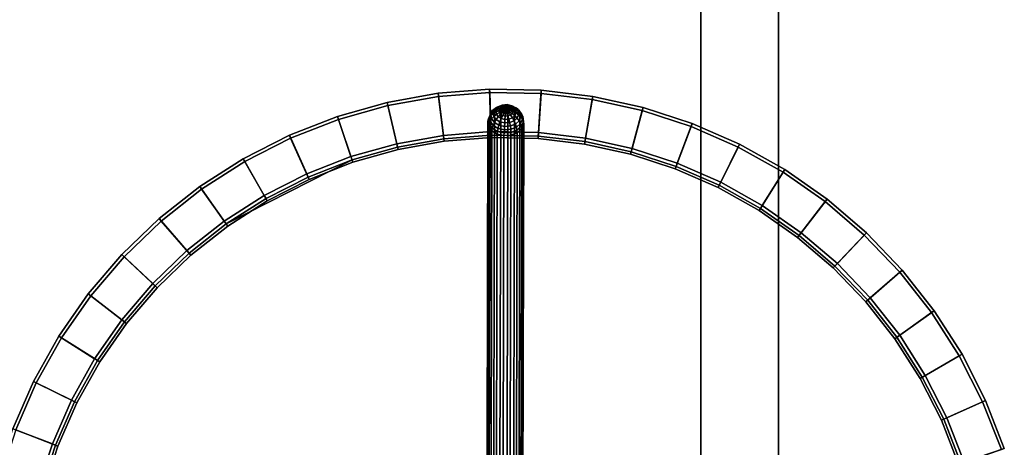
# Model space of a CAD drawing. Units: inches. Extents: x 0 to 132, y 0 to 99.
# Drawn here: x 29 to 43, y 48 to 54 of the extents above; entities that cross this region are included whole.
import ezdxf

# ---------------------------------------------------------------- set-up
doc = ezdxf.new("R2010")
doc.units = ezdxf.units.IN
doc.header["$MEASUREMENT"] = 0
for name, color, linetype in [('ACCESSORY', 7, 'Continuous'), ('TABLE-LEG', 6, 'Continuous'), ('TABLE-TOP', 6, 'Continuous')]:
    doc.layers.add(name, color=color, linetype=linetype)

# ---------------------------------------------------------------- blocks, each defined once
blk = doc.blocks.new('7MN900_0706NISNSG01_0T')
at = {"layer": 'ACCESSORY'}
mesh = blk.add_polyface(dxfattribs=at)
corners = [(18.489, 0.393, 93.495), (17.387, 0.393, 93.495), (17.387, -88.299, 93.495), (18.489, -88.299, 93.495)]
mesh.append_faces([[corners[k] for k in face] for face in [(0, 1, 2, 3)]])
mesh = blk.add_polyface(dxfattribs=at)
corners = [(17.387, 0.393, 93.495), (17.387, 0.393, 89.995), (17.387, -2.092, 89.995), (17.387, -2.092, 85.995), (17.387, -84.014, 85.995), (17.387, -84.014, 89.995), (17.387, -88.299, 89.995), (17.387, -88.299, 93.495)]
mesh.append_faces([[corners[k] for k in face] for face in [(3, 4, 5, 2)]], dxfattribs={"vtx2": -1})
mesh.append_faces([[corners[k] for k in face] for face in [(0, 1, 2, 5)]], dxfattribs={"vtx2": -1, "vtx3": -1})
mesh.append_faces([[corners[k] for k in face] for face in [(5, 6, 7, 0)]], dxfattribs={"vtx3": -1})
mesh = blk.add_polyface(dxfattribs=at)
corners = [(18.489, 0.393, 93.495), (18.489, -88.299, 93.495), (18.489, -88.299, 89.995), (18.489, -84.014, 89.995), (18.489, -84.014, 85.995), (18.489, -2.092, 85.995), (18.489, -2.092, 89.995), (18.489, 0.393, 89.995)]
mesh.append_faces([[corners[k] for k in face] for face in [(5, 6, 3, 4)]], dxfattribs={"vtx1": -1})
mesh.append_faces([[corners[k] for k in face] for face in [(1, 2, 3, 0)]], dxfattribs={"vtx2": -1})
mesh.append_faces([[corners[k] for k in face] for face in [(6, 7, 0, 3)]], dxfattribs={"vtx2": -1, "vtx3": -1})
mesh = blk.add_polyface(dxfattribs=at)
corners = [(18.489, -2.092, 85.995), (18.489, -84.014, 85.995), (17.387, -84.014, 85.995), (17.387, -2.092, 85.995)]
mesh.append_faces([[corners[k] for k in face] for face in [(0, 1, 2, 3)]])
blk = doc.blocks.new('3DLMR1523_0T')
at = {"layer": 'TABLE-LEG'}
for points in [[(3.36, 6.285, 0.301), (3.384, 6.303, 0.261), (3.33, 6.261, 0.2), (3.302, 6.241, 0.237)], [(3.384, 6.303, 0.261), (3.413, 6.313, 0.222), (3.364, 6.275, 0.166), (3.33, 6.261, 0.2)], [(3.341, 6.26, 0.34), (3.424, 6.276, 0.393), (3.441, 6.301, 0.353), (3.36, 6.285, 0.301)], [(3.441, 6.301, 0.353), (3.46, 6.319, 0.311), (3.384, 6.303, 0.261), (3.36, 6.285, 0.301)], [(3.413, 6.313, 0.222), (3.446, 6.313, 0.184), (3.404, 6.281, 0.137), (3.364, 6.275, 0.166)], [(3.46, 6.319, 0.311), (3.482, 6.327, 0.266), (3.413, 6.313, 0.222), (3.384, 6.303, 0.261)], [(3.446, 6.313, 0.184), (3.48, 6.304, 0.148), (3.448, 6.279, 0.111), (3.404, 6.281, 0.137)], [(3.482, 6.327, 0.266), (3.504, 6.325, 0.222), (3.446, 6.313, 0.184), (3.413, 6.313, 0.222)], [(3.424, 6.276, 0.393), (3.517, 6.261, 0.424), (3.532, 6.287, 0.385), (3.441, 6.301, 0.353)], [(3.532, 6.287, 0.385), (3.546, 6.306, 0.341), (3.46, 6.319, 0.311), (3.441, 6.301, 0.353)], [(3.504, 6.325, 0.222), (3.526, 6.314, 0.178), (3.48, 6.304, 0.148), (3.446, 6.313, 0.184)], [(3.48, 6.304, 0.148), (3.515, 6.285, 0.117), (3.492, 6.268, 0.091), (3.448, 6.279, 0.111)], [(3.546, 6.306, 0.341), (3.559, 6.315, 0.294), (3.482, 6.327, 0.266), (3.46, 6.319, 0.311)], [(3.526, 6.314, 0.178), (3.546, 6.292, 0.137), (3.515, 6.285, 0.117), (3.48, 6.304, 0.148)], [(3.559, 6.315, 0.294), (3.57, 6.315, 0.245), (3.504, 6.325, 0.222), (3.482, 6.327, 0.266)], [(3.57, 6.315, 0.245), (3.578, 6.306, 0.196), (3.526, 6.314, 0.178), (3.504, 6.325, 0.222)], [(3.578, 6.306, 0.196), (3.582, 6.286, 0.15), (3.546, 6.292, 0.137), (3.526, 6.314, 0.178)], [(3.62, 6.245, 0.391), (3.629, 6.266, 0.348), (3.546, 6.306, 0.341), (3.532, 6.287, 0.385)], [(3.629, 6.266, 0.348), (3.634, 6.279, 0.3), (3.559, 6.315, 0.294), (3.546, 6.306, 0.341)], [(3.634, 6.279, 0.3), (3.634, 6.284, 0.25), (3.57, 6.315, 0.245), (3.559, 6.315, 0.294)], [(3.634, 6.284, 0.25), (3.628, 6.282, 0.2), (3.578, 6.306, 0.196), (3.57, 6.315, 0.245)], [(3.628, 6.282, 0.2), (3.616, 6.27, 0.153), (3.582, 6.286, 0.15), (3.578, 6.306, 0.196)], [(3.28, 6.215, 0.274), (3.252, 6.148, 0.206), (-0.231, 0.098, 7.44), (-0.203, 0.164, 7.508)], [(3.341, 6.26, 0.34), (3.28, 6.215, 0.274), (-0.203, 0.164, 7.508), (-0.143, 0.209, 7.574)], [(3.424, 6.276, 0.393), (3.341, 6.26, 0.34), (-0.143, 0.209, 7.574), (-0.06, 0.226, 7.627)], [(3.517, 6.261, 0.424), (3.424, 6.276, 0.393), (-0.06, 0.226, 7.627), (0.033, 0.211, 7.658)], [(3.607, 6.218, 0.43), (3.517, 6.261, 0.424), (0.033, 0.211, 7.658), (0.123, 0.167, 7.664)], [(3.678, 6.152, 0.41), (3.607, 6.218, 0.43), (0.123, 0.167, 7.664), (0.195, 0.101, 7.644)], [(3.252, 6.148, 0.206), (3.28, 6.215, 0.274), (3.302, 6.241, 0.237), (3.275, 6.176, 0.169)], [(3.261, 6.07, 0.145), (3.252, 6.148, 0.206), (3.275, 6.176, 0.169), (3.284, 6.099, 0.11)], [(3.302, 6.241, 0.237), (3.33, 6.261, 0.2), (3.305, 6.2, 0.136), (3.275, 6.176, 0.169)], [(3.275, 6.176, 0.169), (3.305, 6.2, 0.136), (3.314, 6.127, 0.08), (3.284, 6.099, 0.11)], [(3.28, 6.215, 0.274), (3.341, 6.26, 0.34), (3.36, 6.285, 0.301), (3.302, 6.241, 0.237)], [(3.33, 6.261, 0.2), (3.364, 6.275, 0.166), (3.342, 6.219, 0.109), (3.305, 6.2, 0.136)], [(3.305, 6.2, 0.136), (3.342, 6.219, 0.109), (3.35, 6.154, 0.058), (3.314, 6.127, 0.08)], [(3.314, 6.127, 0.08), (3.35, 6.154, 0.058), (3.387, 6.089, 0.022), (3.355, 6.055, 0.04)], [(3.364, 6.275, 0.166), (3.404, 6.281, 0.137), (3.385, 6.233, 0.088), (3.342, 6.219, 0.109)], [(3.342, 6.219, 0.109), (3.385, 6.233, 0.088), (3.392, 6.178, 0.045), (3.35, 6.154, 0.058)], [(3.35, 6.154, 0.058), (3.392, 6.178, 0.045), (3.424, 6.123, 0.014), (3.387, 6.089, 0.022)], [(3.404, 6.281, 0.137), (3.448, 6.279, 0.111), (3.433, 6.242, 0.072), (3.385, 6.233, 0.088)], [(3.385, 6.233, 0.088), (3.433, 6.242, 0.072), (3.438, 6.198, 0.038), (3.392, 6.178, 0.045)], [(3.392, 6.178, 0.045), (3.438, 6.198, 0.038), (3.463, 6.155, 0.014), (3.424, 6.123, 0.014)], [(3.424, 6.123, 0.014), (3.463, 6.155, 0.014), (3.503, 6.118, 0.003), (3.475, 6.076, 0)], [(3.448, 6.279, 0.111), (3.492, 6.268, 0.091), (3.482, 6.242, 0.065), (3.433, 6.242, 0.072)], [(3.433, 6.242, 0.072), (3.482, 6.242, 0.065), (3.486, 6.212, 0.042), (3.438, 6.198, 0.038)], [(3.438, 6.198, 0.038), (3.486, 6.212, 0.042), (3.503, 6.183, 0.025), (3.463, 6.155, 0.014)], [(3.463, 6.155, 0.014), (3.503, 6.183, 0.025), (3.531, 6.157, 0.017), (3.503, 6.118, 0.003)], [(3.58, 6.225, 0.071), (3.482, 6.242, 0.065), (3.492, 6.268, 0.091)], [(3.58, 6.225, 0.071), (3.486, 6.212, 0.042), (3.482, 6.242, 0.065)], [(3.58, 6.225, 0.071), (3.503, 6.183, 0.025), (3.486, 6.212, 0.042)], [(3.58, 6.225, 0.071), (3.492, 6.268, 0.091), (3.515, 6.285, 0.117)], [(3.58, 6.225, 0.071), (3.531, 6.157, 0.017), (3.503, 6.183, 0.025)], [(3.503, 6.118, 0.003), (3.531, 6.157, 0.017), (3.565, 6.141, 0.02), (3.553, 6.094, 0.007)], [(3.58, 6.225, 0.071), (3.515, 6.285, 0.117), (3.546, 6.292, 0.137)], [(3.517, 6.261, 0.424), (3.607, 6.218, 0.43), (3.62, 6.245, 0.391), (3.532, 6.287, 0.385)], [(3.58, 6.225, 0.071), (3.565, 6.141, 0.02), (3.531, 6.157, 0.017)], [(3.58, 6.225, 0.071), (3.546, 6.292, 0.137), (3.582, 6.286, 0.15)], [(3.58, 6.225, 0.071), (3.601, 6.136, 0.033), (3.565, 6.141, 0.02)], [(3.58, 6.225, 0.071), (3.582, 6.286, 0.15), (3.616, 6.27, 0.153)], [(3.58, 6.225, 0.071), (3.616, 6.27, 0.153), (3.644, 6.245, 0.145)], [(3.58, 6.225, 0.071), (3.644, 6.245, 0.145), (3.661, 6.215, 0.128)], [(3.58, 6.225, 0.071), (3.632, 6.142, 0.053), (3.601, 6.136, 0.033)], [(3.58, 6.225, 0.071), (3.655, 6.159, 0.079), (3.632, 6.142, 0.053)], [(3.58, 6.225, 0.071), (3.665, 6.185, 0.105), (3.655, 6.159, 0.079)], [(3.58, 6.225, 0.071), (3.661, 6.215, 0.128), (3.665, 6.185, 0.105)], [(3.607, 6.218, 0.43), (3.678, 6.152, 0.41), (3.691, 6.18, 0.371), (3.62, 6.245, 0.391)], [(3.668, 6.245, 0.189), (3.644, 6.245, 0.145), (3.616, 6.27, 0.153), (3.628, 6.282, 0.2)], [(3.691, 6.18, 0.371), (3.696, 6.206, 0.33), (3.629, 6.266, 0.348), (3.62, 6.245, 0.391)], [(3.685, 6.238, 0.236), (3.668, 6.245, 0.189), (3.628, 6.282, 0.2), (3.634, 6.284, 0.25)], [(3.696, 6.206, 0.33), (3.694, 6.225, 0.284), (3.634, 6.279, 0.3), (3.629, 6.266, 0.348)], [(3.651, 6.096, 0.055), (3.632, 6.142, 0.053), (3.655, 6.159, 0.079), (3.684, 6.121, 0.092)], [(3.694, 6.225, 0.284), (3.685, 6.238, 0.236), (3.634, 6.284, 0.25), (3.634, 6.279, 0.3)], [(3.693, 6.202, 0.164), (3.661, 6.215, 0.128), (3.644, 6.245, 0.145), (3.668, 6.245, 0.189)], [(3.684, 6.121, 0.092), (3.655, 6.159, 0.079), (3.665, 6.185, 0.105), (3.699, 6.158, 0.131)], [(3.699, 6.158, 0.131), (3.665, 6.185, 0.105), (3.661, 6.215, 0.128), (3.693, 6.202, 0.164)], [(3.716, 6.183, 0.205), (3.693, 6.202, 0.164), (3.668, 6.245, 0.189), (3.685, 6.238, 0.236)], [(3.678, 6.152, 0.41), (3.722, 6.073, 0.365), (3.733, 6.104, 0.328), (3.691, 6.18, 0.371)], [(3.704, 6.08, 0.113), (3.684, 6.121, 0.092), (3.699, 6.158, 0.131), (3.723, 6.127, 0.162)], [(3.731, 6.16, 0.247), (3.716, 6.183, 0.205), (3.685, 6.238, 0.236), (3.694, 6.225, 0.284)], [(3.733, 6.104, 0.328), (3.737, 6.134, 0.289), (3.696, 6.206, 0.33), (3.691, 6.18, 0.371)], [(3.723, 6.127, 0.162), (3.699, 6.158, 0.131), (3.693, 6.202, 0.164), (3.716, 6.183, 0.205)], [(3.737, 6.134, 0.289), (3.731, 6.16, 0.247), (3.694, 6.225, 0.284), (3.696, 6.206, 0.33)], [(3.74, 6.095, 0.197), (3.723, 6.127, 0.162), (3.716, 6.183, 0.205), (3.731, 6.16, 0.247)], [(3.746, 6.061, 0.233), (3.74, 6.095, 0.197), (3.731, 6.16, 0.247), (3.737, 6.134, 0.289)], [(3.252, 6.148, 0.206), (3.261, 6.07, 0.145), (-0.223, 0.019, 7.379), (-0.231, 0.098, 7.44)], [(3.261, 6.07, 0.145), (3.304, 5.992, 0.1), (-0.18, -0.059, 7.334), (-0.223, 0.019, 7.379)], [(3.722, 6.073, 0.365), (3.678, 6.152, 0.41), (0.195, 0.101, 7.644), (0.238, 0.023, 7.599)], [(3.73, 5.995, 0.304), (3.722, 6.073, 0.365), (0.238, 0.023, 7.599), (0.246, -0.056, 7.538)], [(3.304, 5.992, 0.1), (3.261, 6.07, 0.145), (3.284, 6.099, 0.11), (3.327, 6.023, 0.067)], [(3.284, 6.099, 0.11), (3.314, 6.127, 0.08), (3.355, 6.055, 0.04), (3.327, 6.023, 0.067)], [(3.376, 5.926, 0.08), (3.304, 5.992, 0.1), (3.327, 6.023, 0.067), (3.397, 5.958, 0.047)], [(3.327, 6.023, 0.067), (3.355, 6.055, 0.04), (3.422, 5.995, 0.021), (3.397, 5.958, 0.047)], [(3.355, 6.055, 0.04), (3.387, 6.089, 0.022), (3.448, 6.035, 0.006), (3.422, 5.995, 0.021)], [(3.387, 6.089, 0.022), (3.424, 6.123, 0.014), (3.475, 6.076, 0), (3.448, 6.035, 0.006)], [(3.422, 5.995, 0.021), (3.448, 6.035, 0.006), (3.523, 5.999, 0.012), (3.505, 5.955, 0.028)], [(3.448, 6.035, 0.006), (3.475, 6.076, 0), (3.538, 6.046, 0.005), (3.523, 5.999, 0.012)], [(3.475, 6.076, 0), (3.503, 6.118, 0.003), (3.553, 6.094, 0.007), (3.538, 6.046, 0.005)], [(3.523, 5.999, 0.012), (3.538, 6.046, 0.005), (3.604, 6.036, 0.028), (3.6, 5.987, 0.039)], [(3.538, 6.046, 0.005), (3.553, 6.094, 0.007), (3.605, 6.086, 0.025), (3.604, 6.036, 0.028)], [(3.553, 6.094, 0.007), (3.565, 6.141, 0.02), (3.601, 6.136, 0.033), (3.605, 6.086, 0.025)], [(3.6, 5.987, 0.039), (3.604, 6.036, 0.028), (3.662, 6.048, 0.066), (3.668, 6.001, 0.084)], [(3.605, 6.086, 0.025), (3.601, 6.136, 0.033), (3.632, 6.142, 0.053), (3.651, 6.096, 0.055)], [(3.604, 6.036, 0.028), (3.605, 6.086, 0.025), (3.651, 6.096, 0.055), (3.662, 6.048, 0.066)], [(3.662, 6.048, 0.066), (3.651, 6.096, 0.055), (3.684, 6.121, 0.092), (3.704, 6.08, 0.113)], [(3.668, 6.001, 0.084), (3.662, 6.048, 0.066), (3.704, 6.08, 0.113), (3.717, 6.039, 0.139)], [(3.667, 5.957, 0.108), (3.668, 6.001, 0.084), (3.717, 6.039, 0.139), (3.721, 5.999, 0.169)], [(3.73, 5.995, 0.304), (3.702, 5.928, 0.236), (3.715, 5.962, 0.201), (3.742, 6.027, 0.269)], [(3.717, 6.039, 0.139), (3.704, 6.08, 0.113), (3.723, 6.127, 0.162), (3.74, 6.095, 0.197)], [(3.715, 5.962, 0.201), (3.721, 5.999, 0.169), (3.746, 6.061, 0.233), (3.742, 6.027, 0.269)], [(3.721, 5.999, 0.169), (3.717, 6.039, 0.139), (3.74, 6.095, 0.197), (3.746, 6.061, 0.233)], [(3.722, 6.073, 0.365), (3.73, 5.995, 0.304), (3.742, 6.027, 0.269), (3.733, 6.104, 0.328)], [(3.742, 6.027, 0.269), (3.746, 6.061, 0.233), (3.737, 6.134, 0.289), (3.733, 6.104, 0.328)], [(3.304, 5.992, 0.1), (3.376, 5.926, 0.08), (-0.108, -0.125, 7.314), (-0.18, -0.059, 7.334)], [(3.376, 5.926, 0.08), (3.465, 5.882, 0.086), (-0.018, -0.169, 7.32), (-0.108, -0.125, 7.314)], [(3.465, 5.882, 0.086), (3.559, 5.867, 0.117), (0.075, -0.184, 7.351), (-0.018, -0.169, 7.32)], [(3.559, 5.867, 0.117), (3.642, 5.883, 0.17), (0.158, -0.167, 7.404), (0.075, -0.184, 7.351)], [(3.642, 5.883, 0.17), (3.702, 5.928, 0.236), (0.218, -0.122, 7.47), (0.158, -0.167, 7.404)], [(3.73, 5.995, 0.304), (0.246, -0.056, 7.538), (0.218, -0.122, 7.47), (3.702, 5.928, 0.236)], [(3.465, 5.882, 0.086), (3.376, 5.926, 0.08), (3.397, 5.958, 0.047), (3.485, 5.916, 0.053)], [(3.397, 5.958, 0.047), (3.422, 5.995, 0.021), (3.505, 5.955, 0.028), (3.485, 5.916, 0.053)], [(3.559, 5.867, 0.117), (3.465, 5.882, 0.086), (3.485, 5.916, 0.053), (3.576, 5.902, 0.085)], [(3.485, 5.916, 0.053), (3.505, 5.955, 0.028), (3.591, 5.942, 0.058), (3.576, 5.902, 0.085)], [(3.505, 5.955, 0.028), (3.523, 5.999, 0.012), (3.6, 5.987, 0.039), (3.591, 5.942, 0.058)], [(3.642, 5.883, 0.17), (3.559, 5.867, 0.117), (3.576, 5.902, 0.085), (3.657, 5.918, 0.137)], [(3.576, 5.902, 0.085), (3.591, 5.942, 0.058), (3.667, 5.957, 0.108), (3.657, 5.918, 0.137)], [(3.591, 5.942, 0.058), (3.6, 5.987, 0.039), (3.668, 6.001, 0.084), (3.667, 5.957, 0.108)], [(3.702, 5.928, 0.236), (3.642, 5.883, 0.17), (3.657, 5.918, 0.137), (3.715, 5.962, 0.201)], [(3.657, 5.918, 0.137), (3.667, 5.957, 0.108), (3.721, 5.999, 0.169), (3.715, 5.962, 0.201)]]:
    blk.add_3dface(points, dxfattribs=at)
at = {"layer": 'TABLE-TOP'}
for points in [[(-0.733, 7.444, 16.738), (-1.459, 7.337, 16.738), (-1.451, 7.293, 16.776), (-0.729, 7.4, 16.776)], [(-0.674, 6.846, 16.024), (-1.342, 6.747, 16.024), (-1.459, 7.337, 16.738), (-0.733, 7.444, 16.738)], [(0, 7.48, 16.738), (-0.733, 7.444, 16.738), (-0.729, 7.4, 16.776), (0, 7.436, 16.776)], [(0, 6.879, 16.024), (-0.674, 6.846, 16.024), (-0.733, 7.444, 16.738), (0, 7.48, 16.738)], [(-0.666, 6.762, 16.024), (0, 6.794, 16.024), (0, 7.436, 16.776), (-0.729, 7.4, 16.776)], [(0.733, 7.444, 16.738), (0, 7.48, 16.738), (0, 7.436, 16.776), (0.729, 7.4, 16.776)], [(0.674, 6.846, 16.024), (0, 6.879, 16.024), (0, 7.48, 16.738), (0.733, 7.444, 16.738)], [(0, 6.794, 16.024), (0.666, 6.762, 16.024), (0.729, 7.4, 16.776), (0, 7.436, 16.776)], [(1.342, 6.747, 16.024), (0.674, 6.846, 16.024), (0.733, 7.444, 16.738), (1.459, 7.337, 16.738)], [(1.459, 7.337, 16.738), (0.733, 7.444, 16.738), (0.729, 7.4, 16.776), (1.451, 7.293, 16.776)], [(-1.459, 7.337, 16.738), (-2.171, 7.158, 16.738), (-2.159, 7.116, 16.776), (-1.451, 7.293, 16.776)], [(-1.342, 6.747, 16.024), (-1.997, 6.583, 16.024), (-2.171, 7.158, 16.738), (-1.459, 7.337, 16.738)], [(-1.972, 6.502, 16.024), (-1.325, 6.664, 16.024), (-1.451, 7.293, 16.776), (-2.159, 7.116, 16.776)], [(-1.325, 6.664, 16.024), (-0.666, 6.762, 16.024), (-0.729, 7.4, 16.776), (-1.451, 7.293, 16.776)], [(0.666, 6.762, 16.024), (1.325, 6.664, 16.024), (1.451, 7.293, 16.776), (0.729, 7.4, 16.776)], [(1.325, 6.664, 16.024), (1.972, 6.502, 16.024), (2.159, 7.116, 16.776), (1.451, 7.293, 16.776)], [(1.997, 6.583, 16.024), (1.342, 6.747, 16.024), (1.459, 7.337, 16.738), (2.171, 7.158, 16.738)], [(2.171, 7.158, 16.738), (1.459, 7.337, 16.738), (1.451, 7.293, 16.776), (2.159, 7.116, 16.776)], [(-2.171, 7.158, 16.738), (-2.863, 6.911, 16.738), (-2.846, 6.87, 16.776), (-2.159, 7.116, 16.776)], [(-1.997, 6.583, 16.024), (-2.632, 6.355, 16.024), (-2.863, 6.911, 16.738), (-2.171, 7.158, 16.738)], [(2.632, 6.355, 16.024), (1.997, 6.583, 16.024), (2.171, 7.158, 16.738), (2.863, 6.911, 16.738)], [(2.863, 6.911, 16.738), (2.171, 7.158, 16.738), (2.159, 7.116, 16.776), (2.846, 6.87, 16.776)], [(-2.6, 6.277, 16.024), (-1.972, 6.502, 16.024), (-2.159, 7.116, 16.776), (-2.846, 6.87, 16.776)], [(1.972, 6.502, 16.024), (2.6, 6.277, 16.024), (2.846, 6.87, 16.776), (2.159, 7.116, 16.776)], [(-2.863, 6.911, 16.738), (-3.526, 6.597, 16.738), (-3.505, 6.558, 16.776), (-2.846, 6.87, 16.776)], [(-2.632, 6.355, 16.024), (-3.243, 6.067, 16.024), (-3.526, 6.597, 16.738), (-2.863, 6.911, 16.738)], [(-3.203, 5.992, 16.024), (-2.6, 6.277, 16.024), (-2.846, 6.87, 16.776), (-3.505, 6.558, 16.776)], [(0, 6.83, 15.964), (-0.669, 6.797, 15.964), (-0.674, 6.846, 16.024), (0, 6.879, 16.024)], [(0.669, 6.797, 15.964), (0, 6.83, 15.964), (0, 6.879, 16.024), (0.674, 6.846, 16.024)], [(2.6, 6.277, 16.024), (3.203, 5.992, 16.024), (3.505, 6.558, 16.776), (2.846, 6.87, 16.776)], [(3.243, 6.067, 16.024), (2.632, 6.355, 16.024), (2.863, 6.911, 16.738), (3.526, 6.597, 16.738)], [(3.526, 6.597, 16.738), (2.863, 6.911, 16.738), (2.846, 6.87, 16.776), (3.505, 6.558, 16.776)], [(-1.332, 6.699, 15.964), (-1.983, 6.536, 15.964), (-1.997, 6.583, 16.024), (-1.342, 6.747, 16.024)], [(-0.669, 6.797, 15.964), (-1.332, 6.699, 15.964), (-1.342, 6.747, 16.024), (-0.674, 6.846, 16.024)], [(-0.669, 6.797, 15.964), (0, 6.83, 15.964), (0.669, 6.797, 15.964), (1.332, 6.699, 15.964)], [(1.332, 6.699, 15.964), (0.669, 6.797, 15.964), (0.674, 6.846, 16.024), (1.342, 6.747, 16.024)], [(1.983, 6.536, 15.964), (1.332, 6.699, 15.964), (1.342, 6.747, 16.024), (1.997, 6.583, 16.024)], [(-3.526, 6.597, 16.738), (-4.156, 6.22, 16.738), (-4.131, 6.183, 16.776), (-3.505, 6.558, 16.776)], [(-3.243, 6.067, 16.024), (-3.822, 5.72, 16.024), (-4.156, 6.22, 16.738), (-3.526, 6.597, 16.738)], [(-1.983, 6.536, 15.964), (-2.614, 6.31, 15.964), (-2.632, 6.355, 16.024), (-1.997, 6.583, 16.024)], [(2.614, 6.31, 15.964), (1.983, 6.536, 15.964), (1.997, 6.583, 16.024), (2.632, 6.355, 16.024)], [(3.822, 5.72, 16.024), (3.243, 6.067, 16.024), (3.526, 6.597, 16.738), (4.156, 6.22, 16.738)], [(4.156, 6.22, 16.738), (3.526, 6.597, 16.738), (3.505, 6.558, 16.776), (4.131, 6.183, 16.776)], [(-3.775, 5.649, 16.024), (-3.203, 5.992, 16.024), (-3.505, 6.558, 16.776), (-4.131, 6.183, 16.776)], [(3.203, 5.992, 16.024), (3.775, 5.649, 16.024), (4.131, 6.183, 16.776), (3.505, 6.558, 16.776)], [(-2.614, 6.31, 15.964), (-3.22, 6.024, 15.964), (-3.243, 6.067, 16.024), (-2.632, 6.355, 16.024)], [(3.22, 6.024, 15.964), (2.614, 6.31, 15.964), (2.632, 6.355, 16.024), (3.243, 6.067, 16.024)], [(-4.156, 6.22, 16.738), (-4.746, 5.782, 16.738), (-4.717, 5.748, 16.776), (-4.131, 6.183, 16.776)], [(-3.822, 5.72, 16.024), (-4.364, 5.317, 16.024), (-4.746, 5.782, 16.738), (-4.156, 6.22, 16.738)], [(-4.31, 5.252, 16.024), (-3.775, 5.649, 16.024), (-4.131, 6.183, 16.776), (-4.717, 5.748, 16.776)], [(3.775, 5.649, 16.024), (4.31, 5.252, 16.024), (4.717, 5.748, 16.776), (4.131, 6.183, 16.776)], [(4.364, 5.317, 16.024), (3.822, 5.72, 16.024), (4.156, 6.22, 16.738), (4.746, 5.782, 16.738)], [(4.746, 5.782, 16.738), (4.156, 6.22, 16.738), (4.131, 6.183, 16.776), (4.717, 5.748, 16.776)], [(-3.22, 6.024, 15.964), (-3.795, 5.679, 15.964), (-3.822, 5.72, 16.024), (-3.243, 6.067, 16.024)], [(3.795, 5.679, 15.964), (3.22, 6.024, 15.964), (3.243, 6.067, 16.024), (3.822, 5.72, 16.024)], [(-4.364, 5.317, 16.024), (-4.864, 4.864, 16.024), (-5.289, 5.289, 16.738), (-4.746, 5.782, 16.738)], [(-4.804, 4.804, 16.024), (-4.31, 5.252, 16.024), (-4.717, 5.748, 16.776), (-5.258, 5.258, 16.776)], [(4.31, 5.252, 16.024), (4.804, 4.804, 16.024), (5.258, 5.258, 16.776), (4.717, 5.748, 16.776)], [(4.864, 4.864, 16.024), (4.364, 5.317, 16.024), (4.746, 5.782, 16.738), (5.289, 5.289, 16.738)], [(5.289, 5.289, 16.738), (4.746, 5.782, 16.738), (4.717, 5.748, 16.776), (5.258, 5.258, 16.776)], [(-3.795, 5.679, 15.964), (-4.333, 5.28, 15.964), (-4.364, 5.317, 16.024), (-3.822, 5.72, 16.024)], [(4.333, 5.28, 15.964), (3.795, 5.679, 15.964), (3.822, 5.72, 16.024), (4.364, 5.317, 16.024)], [(-4.333, 5.28, 15.964), (-4.83, 4.83, 15.964), (-4.864, 4.864, 16.024), (-4.364, 5.317, 16.024)], [(4.83, 4.83, 15.964), (4.333, 5.28, 15.964), (4.364, 5.317, 16.024), (4.864, 4.864, 16.024)], [(4.804, 4.804, 16.024), (5.252, 4.31, 16.024), (5.748, 4.717, 16.776), (5.258, 5.258, 16.776)], [(5.317, 4.364, 16.024), (4.864, 4.864, 16.024), (5.289, 5.289, 16.738), (5.782, 4.746, 16.738)], [(5.782, 4.746, 16.738), (5.289, 5.289, 16.738), (5.258, 5.258, 16.776), (5.748, 4.717, 16.776)], [(5.28, 4.333, 15.964), (4.83, 4.83, 15.964), (4.864, 4.864, 16.024), (5.317, 4.364, 16.024)], [(5.252, 4.31, 16.024), (5.649, 3.775, 16.024), (6.183, 4.131, 16.776), (5.748, 4.717, 16.776)], [(5.72, 3.822, 16.024), (5.317, 4.364, 16.024), (5.782, 4.746, 16.738), (6.22, 4.156, 16.738)], [(6.22, 4.156, 16.738), (5.782, 4.746, 16.738), (5.748, 4.717, 16.776), (6.183, 4.131, 16.776)], [(5.679, 3.795, 15.964), (5.28, 4.333, 15.964), (5.317, 4.364, 16.024), (5.72, 3.822, 16.024)], [(5.649, 3.775, 16.024), (5.992, 3.203, 16.024), (6.558, 3.505, 16.776), (6.183, 4.131, 16.776)], [(6.067, 3.243, 16.024), (5.72, 3.822, 16.024), (6.22, 4.156, 16.738), (6.597, 3.526, 16.738)], [(6.597, 3.526, 16.738), (6.22, 4.156, 16.738), (6.183, 4.131, 16.776), (6.558, 3.505, 16.776)], [(6.024, 3.22, 15.964), (5.679, 3.795, 15.964), (5.72, 3.822, 16.024), (6.067, 3.243, 16.024)], [(5.992, 3.203, 16.024), (6.277, 2.6, 16.024), (6.87, 2.846, 16.776), (6.558, 3.505, 16.776)], [(6.355, 2.632, 16.024), (6.067, 3.243, 16.024), (6.597, 3.526, 16.738), (6.911, 2.863, 16.738)], [(6.911, 2.863, 16.738), (6.597, 3.526, 16.738), (6.558, 3.505, 16.776), (6.87, 2.846, 16.776)], [(6.31, 2.614, 15.964), (6.024, 3.22, 15.964), (6.067, 3.243, 16.024), (6.355, 2.632, 16.024)], [(6.277, 2.6, 16.024), (6.502, 1.972, 16.024), (7.116, 2.159, 16.776), (6.87, 2.846, 16.776)], [(6.583, 1.997, 16.024), (6.355, 2.632, 16.024), (6.911, 2.863, 16.738), (7.158, 2.171, 16.738)], [(7.158, 2.171, 16.738), (6.911, 2.863, 16.738), (6.87, 2.846, 16.776), (7.116, 2.159, 16.776)], [(6.536, 1.983, 15.964), (6.31, 2.614, 15.964), (6.355, 2.632, 16.024), (6.583, 1.997, 16.024)], [(6.502, 1.972, 16.024), (6.664, 1.325, 16.024), (7.293, 1.451, 16.776), (7.116, 2.159, 16.776)], [(6.747, 1.342, 16.024), (6.583, 1.997, 16.024), (7.158, 2.171, 16.738), (7.337, 1.459, 16.738)], [(7.337, 1.459, 16.738), (7.158, 2.171, 16.738), (7.116, 2.159, 16.776), (7.293, 1.451, 16.776)], [(6.699, 1.332, 15.964), (6.536, 1.983, 15.964), (6.583, 1.997, 16.024), (6.747, 1.342, 16.024)], [(6.664, 1.325, 16.024), (6.762, 0.666, 16.024), (7.4, 0.729, 16.776), (7.293, 1.451, 16.776)], [(6.846, 0.674, 16.024), (6.747, 1.342, 16.024), (7.337, 1.459, 16.738), (7.444, 0.733, 16.738)], [(7.444, 0.733, 16.738), (7.337, 1.459, 16.738), (7.293, 1.451, 16.776), (7.4, 0.729, 16.776)], [(6.797, 0.669, 15.964), (6.699, 1.332, 15.964), (6.747, 1.342, 16.024), (6.846, 0.674, 16.024)], [(6.762, 0.666, 16.024), (6.794, 0, 16.024), (7.436, 0, 16.776), (7.4, 0.729, 16.776)], [(6.879, 0, 16.024), (6.846, 0.674, 16.024), (7.444, 0.733, 16.738), (7.48, 0, 16.738)], [(7.48, 0, 16.738), (7.444, 0.733, 16.738), (7.4, 0.729, 16.776), (7.436, 0, 16.776)], [(6.83, 0, 15.964), (6.797, 0.669, 15.964), (6.846, 0.674, 16.024), (6.879, 0, 16.024)], [(6.794, 0, 16.024), (6.762, -0.666, 16.024), (7.4, -0.729, 16.776), (7.436, 0, 16.776)], [(6.797, -0.669, 15.964), (6.83, 0, 15.964), (6.879, 0, 16.024), (6.846, -0.674, 16.024)], [(6.846, -0.674, 16.024), (6.879, 0, 16.024), (7.48, 0, 16.738), (7.444, -0.733, 16.738)], [(7.444, -0.733, 16.738), (7.48, 0, 16.738), (7.436, 0, 16.776), (7.4, -0.729, 16.776)], [(6.762, -0.666, 16.024), (6.664, -1.326, 16.024), (7.293, -1.451, 16.776), (7.4, -0.729, 16.776)], [(6.699, -1.333, 15.964), (6.797, -0.669, 15.964), (6.846, -0.674, 16.024), (6.747, -1.342, 16.024)], [(6.747, -1.342, 16.024), (6.846, -0.674, 16.024), (7.444, -0.733, 16.738), (7.337, -1.459, 16.738)], [(7.337, -1.459, 16.738), (7.444, -0.733, 16.738), (7.4, -0.729, 16.776), (7.293, -1.451, 16.776)]]:
    blk.add_3dface(points, dxfattribs=at)
for points, invisible_edges in [([(-1.332, 6.699, 15.964), (-0.669, 6.797, 15.964), (1.332, 6.699, 15.964), (1.983, 6.536, 15.964)], 8), ([(-0.666, 6.762, 16.024), (-1.325, 6.664, 16.024), (1.972, 6.502, 16.024), (1.325, 6.664, 16.024)], 10), ([(0, 6.794, 16.024), (-0.666, 6.762, 16.024), (1.325, 6.664, 16.024), (0.666, 6.762, 16.024)], 2), ([(-1.983, 6.536, 15.964), (-1.332, 6.699, 15.964), (1.983, 6.536, 15.964), (2.614, 6.31, 15.964)], 10), ([(-1.325, 6.664, 16.024), (-1.972, 6.502, 16.024), (2.6, 6.277, 16.024), (1.972, 6.502, 16.024)], 10), ([(-2.614, 6.31, 15.964), (-1.983, 6.536, 15.964), (2.614, 6.31, 15.964), (3.22, 6.024, 15.964)], 10), ([(-1.972, 6.502, 16.024), (-2.6, 6.277, 16.024), (3.203, 5.992, 16.024), (2.6, 6.277, 16.024)], 10), ([(-3.22, 6.024, 15.964), (-2.614, 6.31, 15.964), (3.22, 6.024, 15.964), (3.795, 5.679, 15.964)], 10), ([(-2.6, 6.277, 16.024), (-3.203, 5.992, 16.024), (3.775, 5.649, 16.024), (3.203, 5.992, 16.024)], 10), ([(-3.795, 5.679, 15.964), (-3.22, 6.024, 15.964), (3.795, 5.679, 15.964), (4.333, 5.28, 15.964)], 10), ([(-3.203, 5.992, 16.024), (-3.775, 5.649, 16.024), (4.31, 5.252, 16.024), (3.775, 5.649, 16.024)], 10), ([(-4.333, 5.28, 15.964), (-3.795, 5.679, 15.964), (4.333, 5.28, 15.964), (4.83, 4.83, 15.964)], 10), ([(-3.775, 5.649, 16.024), (-4.31, 5.252, 16.024), (4.804, 4.804, 16.024), (4.31, 5.252, 16.024)], 10), ([(-4.83, 4.83, 15.964), (-4.333, 5.28, 15.964), (4.83, 4.83, 15.964), (5.28, 4.333, 15.964)], 10), ([(-4.31, 5.252, 16.024), (-4.804, 4.804, 16.024), (5.252, 4.31, 16.024), (4.804, 4.804, 16.024)], 10), ([(-5.28, 4.333, 15.964), (-4.83, 4.83, 15.964), (5.28, 4.333, 15.964), (5.679, 3.795, 15.964)], 10), ([(-4.804, 4.804, 16.024), (-5.252, 4.31, 16.024), (5.649, 3.775, 16.024), (5.252, 4.31, 16.024)], 10), ([(-5.679, 3.795, 15.964), (-5.28, 4.333, 15.964), (5.679, 3.795, 15.964), (6.024, 3.22, 15.964)], 10), ([(-5.252, 4.31, 16.024), (-5.649, 3.775, 16.024), (5.992, 3.203, 16.024), (5.649, 3.775, 16.024)], 10), ([(-6.024, 3.22, 15.964), (-5.679, 3.795, 15.964), (6.024, 3.22, 15.964), (6.31, 2.614, 15.964)], 10), ([(-5.649, 3.775, 16.024), (-5.992, 3.203, 16.024), (6.277, 2.6, 16.024), (5.992, 3.203, 16.024)], 10), ([(-6.31, 2.614, 15.964), (-6.024, 3.22, 15.964), (6.31, 2.614, 15.964), (6.536, 1.983, 15.964)], 10), ([(-5.992, 3.203, 16.024), (-6.277, 2.6, 16.024), (6.502, 1.972, 16.024), (6.277, 2.6, 16.024)], 10), ([(-6.536, 1.983, 15.964), (-6.31, 2.614, 15.964), (6.536, 1.983, 15.964), (6.699, 1.332, 15.964)], 10), ([(-6.277, 2.6, 16.024), (-6.502, 1.972, 16.024), (6.664, 1.325, 16.024), (6.502, 1.972, 16.024)], 10), ([(-6.699, 1.332, 15.964), (-6.536, 1.983, 15.964), (6.699, 1.332, 15.964), (6.797, 0.669, 15.964)], 10), ([(-6.502, 1.972, 16.024), (-6.664, 1.325, 16.024), (6.762, 0.666, 16.024), (6.664, 1.325, 16.024)], 10), ([(-6.797, 0.669, 15.964), (-6.699, 1.332, 15.964), (6.797, 0.669, 15.964), (6.83, 0, 15.964)], 10), ([(-6.664, 1.325, 16.024), (-6.762, 0.666, 16.024), (6.794, 0, 16.024), (6.762, 0.666, 16.024)], 10), ([(-6.83, 0, 15.964), (-6.797, 0.669, 15.964), (6.83, 0, 15.964), (6.797, -0.669, 15.964)], 10), ([(-6.762, 0.666, 16.024), (-6.794, 0, 16.024), (6.762, -0.666, 16.024), (6.794, 0, 16.024)], 10), ([(-6.797, -0.669, 15.964), (-6.83, 0, 15.964), (6.797, -0.669, 15.964), (6.699, -1.333, 15.964)], 10), ([(-6.794, 0, 16.024), (-6.762, -0.666, 16.024), (6.664, -1.326, 16.024), (6.762, -0.666, 16.024)], 10)]:
    blk.add_3dface(points, dxfattribs=dict(at, invisible_edges=invisible_edges))

msp = doc.modelspace()

# ---------------------------------------------------------------- block references
msp.add_blockref('7MN900_0706NISNSG01_0T', (20.815, 88.422))
at = {"rotation": 29.79646652738436}
msp.add_blockref('3DLMR1523_0T', (35.42, 45.193), dxfattribs=at)

doc.saveas('drawing.dxf')
